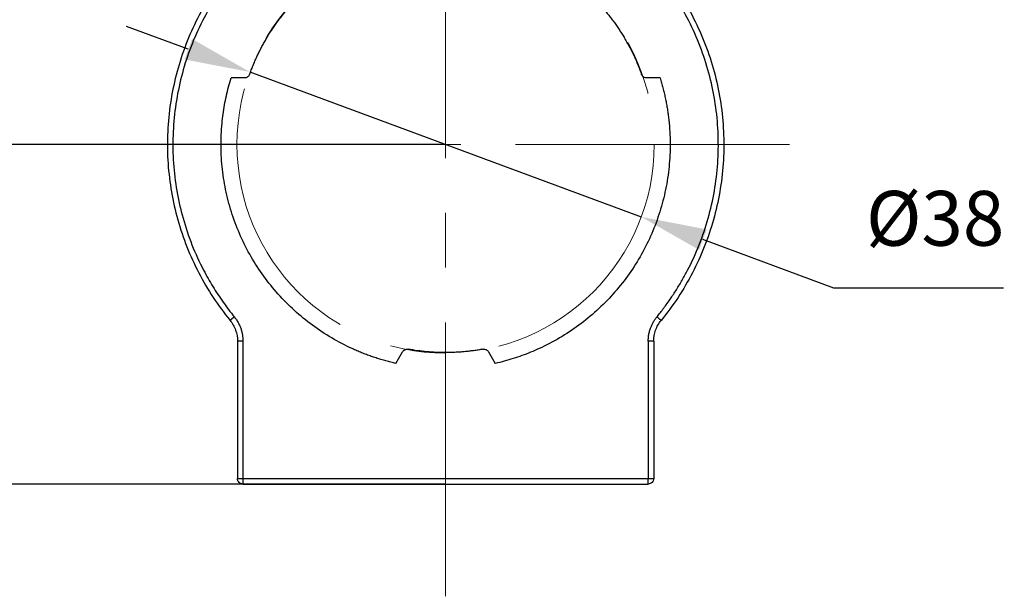
# Model space of a CAD drawing. Units: millimetres. Extents: x 12016 to 37473, y -9451 to -5016.
# Drawn here: x 12113 to 12158, y -7506 to -7480 of the extents above; entities that cross this region are included whole.
import ezdxf

# ---------------------------------------------------------------- set-up
doc = ezdxf.new("R2010")
doc.units = ezdxf.units.MM
doc.header["$LTSCALE"] = 10
doc.header["$PDMODE"] = 34
doc.linetypes.add('CENTER', pattern=[2, 1.25, -0.25, 0.25, -0.25])
doc.layers.add('3中心线层', color=1, linetype='CENTER', lineweight=9)
doc.layers.add('AM_5', color=3, linetype='Continuous', lineweight=25)
doc.styles.add('TH-GBD2M', font='txt', dxfattribs={"height": 2.5})
doc.styles.add('标准', font='calibri.ttf', dxfattribs={"height": 2.5})
doc.dimstyles.new('TH-GBD2M$0', dxfattribs={"dimtxt": 2.5, "dimasz": 2.5, "dimexe": 2, "dimexo": 0, "dimgap": 1.5, "dimtad": 1, "dimlfac": -2, "dimzin": 9, "dimdsep": 46, "dimtxsty": 'TH-GBD2M', "dimcen": 0, "dimclrd": 4, "dimclre": 4, "dimclrt": 3, "dimazin": 2, "dimtfac": 1, "dimtofl": 0, "dimtmove": 0, "dimatfit": 3, "dimfxl": 1, "dimtolj": 1, "dimtzin": 0, "dimarcsym": 0})
doc.dimstyles.new('TH-GBD2M$3', dxfattribs={"dimtxt": 2.5, "dimasz": 3, "dimexe": 2, "dimexo": 0, "dimgap": 1.5, "dimtad": 1, "dimtih": 1, "dimtoh": 1, "dimdec": 4, "dimzin": 9, "dimdsep": 46, "dimtxsty": '标准', "dimcen": 0, "dimclrt": 3, "dimadec": 0, "dimazin": 3, "dimtfac": 1, "dimtdec": 4, "dimtofl": 0, "dimtmove": 0, "dimatfit": 3, "dimfxl": 1, "dimtolj": 1, "dimtzin": 0, "dimarcsym": 0})

# ---------------------------------------------------------------- blocks, each defined once
blk = doc.blocks.new('*D29')
at = {"layer": 'AM_5', "color": 4, "lineweight": -2, "transparency": 16777216}
for p, q in [((12132.912, -7485.296), (12107.715, -7485.296)), ((12109.715, -7498.297), (12109.715, -7487.796)), ((12132.912, -7500.797), (12107.715, -7500.797))]:
    blk.add_line(p, q, dxfattribs=at)
at = {"layer": 'AM_5', "color": 4, "transparency": 16777216}
for points in [[(12109.298, -7487.796), (12110.132, -7487.796), (12109.715, -7485.296)], [(12109.298, -7498.297), (12110.132, -7498.297), (12109.715, -7500.797)]]:
    blk.add_solid(points, dxfattribs=at)
at = {"layer": 'Defpoints', "color": 0, "transparency": 16777216}
for p in [(12109.715, -7485.296), (12132.912, -7485.296), (12132.912, -7500.797)]:
    blk.add_point(p, dxfattribs=at)
at = {"layer": 'AM_5', "color": 3, "transparency": 16777216, "insert": (12106.934, -7493.047), "char_height": 2.5, "attachment_point": 5, "rotation": 90, "style": '标准'}
blk.add_mtext('\\A1;31', dxfattribs=at)
blk = doc.blocks.new('*D30')
at = {"layer": 'AM_5', "color": 0, "lineweight": -2, "transparency": 16777216}
for p, q in [((12121.165, -7480.95), (12118.352, -7479.909)), ((12123.979, -7481.991), (12141.845, -7488.602)), ((12150.632, -7491.853), (12144.659, -7489.643)), ((12158.386, -7491.853), (12150.632, -7491.853))]:
    blk.add_line(p, q, dxfattribs=at)
at = {"layer": 'AM_5', "color": 0, "transparency": 16777216}
for points in [[(12121.339, -7480.481), (12120.992, -7481.419), (12123.979, -7481.991)], [(12144.832, -7489.174), (12144.485, -7490.112), (12141.845, -7488.602)]]:
    blk.add_solid(points, dxfattribs=at)
at = {"layer": 'Defpoints', "color": 0, "transparency": 16777216}
for p in [(12123.979, -7481.991), (12141.845, -7488.602)]:
    blk.add_point(p, dxfattribs=at)
at = {"layer": 'AM_5', "color": 3, "transparency": 16777216, "insert": (12155.259, -7488.669), "char_height": 2.5, "attachment_point": 5, "style": '标准'}
blk.add_mtext('\\A1;%%C38', dxfattribs=at)

msp = doc.modelspace()

# ---------------------------------------------------------------- linework, layer by layer
at = {"color": 7, "linetype": 'Continuous', "lineweight": 25}
for p, q in [((12123.73213, -7482.26402), (12123.12181, -7482.26402)), ((12142.70392, -7482.26402), (12142.0936, -7482.26402)), ((12123.41287, -7494.27676), (12123.41287, -7500.54679)), ((12123.66287, -7494.27676), (12123.66287, -7500.54679)), ((12142.16287, -7494.27676), (12142.16287, -7500.54679)), ((12142.41287, -7494.27676), (12142.41287, -7500.54679)), ((12130.64379, -7495.29248), (12130.94895, -7494.76392)), ((12134.87678, -7494.76392), (12135.18194, -7495.29248)), ((12123.66287, -7500.54679), (12142.16287, -7500.54679)), ((12123.66287, -7500.79679), (12142.16287, -7500.79679))]:
    msp.add_line(p, q, dxfattribs=at)
for points, knots in [([(12125.60201, -7474.91212), (12124.89151, -7475.41231), (12124.23255, -7475.98566), (12123.04528, -7477.25466), (12122.51701, -7477.95028), (12121.6133, -7479.43463), (12121.23789, -7480.22332), (12120.65569, -7481.86071), (12120.44891, -7482.70935), (12120.21265, -7484.43103), (12120.18318, -7485.30401), (12120.30278, -7487.0377), (12120.45185, -7487.89836), (12120.9223, -7489.57128), (12121.24366, -7490.38349), (12122.04519, -7491.92541), (12122.52535, -7492.65508), (12123.07484, -7493.32818)], [0, 0, 0, 0, 0.125, 0.125, 0.25, 0.25, 0.375, 0.375, 0.5, 0.5, 0.625, 0.625, 0.75, 0.75, 0.875, 0.875, 1, 1, 1, 1]), ([(12125.74592, -7475.11654), (12125.67639, -7475.1661), (12125.53744, -7475.26515), (12125.33307, -7475.41898), (12125.13192, -7475.57647), (12124.93428, -7475.73801), (12124.74007, -7475.9035), (12124.54931, -7476.07296), (12124.36199, -7476.24639), (12124.17812, -7476.42379), (12123.99769, -7476.60516), (12123.58584, -7477.03644), (12122.9802, -7477.75367), (12122.26022, -7478.81109), (12121.65133, -7479.93638), (12121.16193, -7481.11841), (12120.79518, -7482.34416), (12120.55697, -7483.60114), (12120.44775, -7484.87591), (12120.47073, -7486.15505), (12120.62362, -7487.42532), (12120.90683, -7488.67294), (12121.31537, -7489.88532), (12121.72907, -7490.79093), (12122.06717, -7491.41523), (12122.2827, -7491.78262), (12122.5104, -7492.14203), (12122.75052, -7492.49325), (12123.00206, -7492.8371), (12123.17961, -7493.059), (12123.2685, -7493.17008)], [0, 0, 0, 0, 0.01253447, 0.02504811, 0.03754616, 0.0500339, 0.06251662, 0.07499961, 0.08748816, 0.09998757, 0.11250309, 0.12503999, 0.18752689, 0.25002729, 0.31251419, 0.3750146, 0.4375015, 0.5000019, 0.5624888, 0.62498921, 0.68747611, 0.74997652, 0.81246341, 0.87496382, 0.8958421, 0.91667219, 0.93747854, 0.95828563, 0.97911798, 1, 1, 1, 1]), ([(12142.55723, -7493.17008), (12142.61084, -7493.10361), (12142.71797, -7492.9708), (12142.87336, -7492.7676), (12143.02464, -7492.56175), (12143.17146, -7492.35294), (12143.31391, -7492.14125), (12143.45197, -7491.92666), (12143.58565, -7491.70918), (12143.71493, -7491.48881), (12143.83983, -7491.26554), (12144.12028, -7490.73926), (12144.51033, -7489.8854), (12144.91885, -7488.67312), (12145.2021, -7487.42541), (12145.35499, -7486.15523), (12145.37798, -7484.876), (12145.26878, -7483.60132), (12145.03057, -7482.34425), (12144.66386, -7481.11858), (12144.17444, -7479.93646), (12143.56561, -7478.81125), (12142.84559, -7477.75373), (12142.20322, -7476.99305), (12141.70945, -7476.4829), (12141.40291, -7476.18715), (12141.08682, -7475.90236), (12140.76096, -7475.62881), (12140.4261, -7475.36543), (12140.19533, -7475.19957), (12140.07981, -7475.11654)], [0, 0, 0, 0, 0.01253447, 0.02504811, 0.03754616, 0.0500339, 0.06251662, 0.07499961, 0.08748816, 0.09998757, 0.11250309, 0.12503999, 0.18752689, 0.25002729, 0.31251419, 0.3750146, 0.4375015, 0.5000019, 0.5624888, 0.62498921, 0.68747611, 0.74997652, 0.81246341, 0.87496382, 0.8958421, 0.91667219, 0.93747854, 0.95828563, 0.97911798, 1, 1, 1, 1]), ([(12140.22372, -7474.91212), (12140.93422, -7475.41231), (12141.59318, -7475.98566), (12142.78045, -7477.25466), (12143.30872, -7477.95028), (12144.21243, -7479.43463), (12144.58784, -7480.22332), (12145.17004, -7481.86071), (12145.37682, -7482.70935), (12145.61308, -7484.43103), (12145.64255, -7485.30401), (12145.52295, -7487.0377), (12145.37388, -7487.89836), (12144.90343, -7489.57128), (12144.58207, -7490.38349), (12143.78054, -7491.92541), (12143.30038, -7492.65508), (12142.75089, -7493.32818)], [0, 0, 0, 0, 0.125, 0.125, 0.25, 0.25, 0.375, 0.375, 0.5, 0.5, 0.625, 0.625, 0.75, 0.75, 0.875, 0.875, 1, 1, 1, 1]), ([(12123.96753, -7482.09819), (12123.99202, -7482.03108), (12124.04096, -7481.89694), (12124.12004, -7481.69801), (12124.20318, -7481.50098), (12124.29079, -7481.306), (12124.38276, -7481.11303), (12124.47913, -7480.92209), (12124.57987, -7480.73316), (12124.7199, -7480.48424), (12124.90513, -7480.17921), (12125.14382, -7479.82409), (12125.39729, -7479.47919), (12125.57912, -7479.25927), (12125.67014, -7479.1492)], [0, 0, 0, 0, 0.06260436, 0.12511596, 0.18756648, 0.2499877, 0.31241144, 0.37486952, 0.4373937, 0.50001565, 0.62512389, 0.7499877, 0.87486159, 1, 1, 1, 1]), ([(12140.1556, -7479.1492), (12140.20148, -7479.20396), (12140.29317, -7479.31342), (12140.42591, -7479.48137), (12140.55498, -7479.65188), (12140.68003, -7479.82525), (12140.80116, -7480.00138), (12140.91834, -7480.1803), (12141.03158, -7480.36202), (12141.17714, -7480.60774), (12141.34868, -7480.92068), (12141.53688, -7481.30494), (12141.70884, -7481.6969), (12141.80838, -7481.96434), (12141.8582, -7482.09819)], [0, 0, 0, 0, 0.06260436, 0.12511596, 0.18756648, 0.2499877, 0.31241144, 0.37486952, 0.4373937, 0.50001565, 0.62512389, 0.7499877, 0.87486159, 1, 1, 1, 1]), ([(12130.64379, -7495.29248), (12130.56746, -7495.27462), (12130.41495, -7495.23895), (12130.18797, -7495.17888), (12129.96261, -7495.11409), (12129.739, -7495.0441), (12129.51711, -7494.96904), (12129.29693, -7494.88887), (12129.07847, -7494.8036), (12128.86172, -7494.71323), (12128.39708, -7494.50695), (12127.70222, -7494.14495), (12126.82047, -7493.56204), (12126.00263, -7492.89213), (12125.25869, -7492.14115), (12124.59517, -7491.31813), (12124.02057, -7490.43086), (12123.53942, -7489.48953), (12123.15844, -7488.50349), (12122.88001, -7487.48365), (12122.70877, -7486.44051), (12122.64481, -7485.38533), (12122.68145, -7484.53997), (12122.75405, -7483.91062), (12122.81959, -7483.49348), (12122.90257, -7483.07985), (12123.0015, -7482.66926), (12123.08167, -7482.39922), (12123.12181, -7482.26402)], [0, 0, 0, 0, 0.01392579, 0.02782647, 0.04170928, 0.05558154, 0.06945054, 0.08332361, 0.09720804, 0.11111114, 0.12504015, 0.18752578, 0.25002777, 0.3125134, 0.37501538, 0.43750102, 0.500003, 0.56248863, 0.62499062, 0.68747625, 0.74997823, 0.81246387, 0.87496585, 0.90001267, 0.9249969, 0.94996111, 0.97494796, 1, 1, 1, 1]), ([(12123.96753, -7482.09819), (12123.95031, -7482.14635), (12123.91791, -7482.18895), (12123.83429, -7482.24785), (12123.78327, -7482.26402), (12123.73213, -7482.26402)], [0, 0, 0, 0, 0.5, 0.5, 1, 1, 1, 1]), ([(12142.70392, -7482.26402), (12142.72663, -7482.33905), (12142.77199, -7482.48897), (12142.83346, -7482.71557), (12142.89003, -7482.94313), (12142.94122, -7483.17177), (12142.98716, -7483.40147), (12143.02782, -7483.63224), (12143.06321, -7483.86406), (12143.09332, -7484.09696), (12143.14699, -7484.60249), (12143.18092, -7485.38525), (12143.11698, -7486.44033), (12142.94574, -7487.48356), (12142.66735, -7488.50331), (12142.28635, -7489.48945), (12141.80526, -7490.4307), (12141.23061, -7491.31806), (12140.56716, -7492.14101), (12139.82317, -7492.89207), (12139.00541, -7493.56193), (12138.12358, -7494.14491), (12137.37315, -7494.53586), (12136.79182, -7494.78767), (12136.39779, -7494.93947), (12135.99809, -7495.07442), (12135.59304, -7495.19404), (12135.31909, -7495.25964), (12135.18194, -7495.29248)], [0, 0, 0, 0, 0.01392579, 0.02782647, 0.04170928, 0.05558154, 0.06945054, 0.08332361, 0.09720804, 0.11111114, 0.12504015, 0.18752578, 0.25002777, 0.3125134, 0.37501538, 0.43750102, 0.500003, 0.56248863, 0.62499062, 0.68747625, 0.74997823, 0.81246387, 0.87496585, 0.90001267, 0.9249969, 0.94996111, 0.97494796, 1, 1, 1, 1]), ([(12142.0936, -7482.26402), (12142.04246, -7482.26402), (12141.99144, -7482.24785), (12141.90782, -7482.18895), (12141.87542, -7482.14635), (12141.8582, -7482.09819)], [0, 0, 0, 0, 0.5, 0.5, 1, 1, 1, 1]), ([(12123.2685, -7493.17008), (12123.2178, -7493.21147), (12123.16741, -7493.2526), (12123.09571, -7493.31114), (12123.07484, -7493.32818), (12123.07484, -7493.32818)], [0, 0, 0, 0, 0.5, 0.5, 1, 1, 1, 1]), ([(12123.07484, -7493.32818), (12123.18308, -7493.46076), (12123.26838, -7493.61203), (12123.38329, -7493.93448), (12123.41287, -7494.10561), (12123.41287, -7494.27676)], [0, 0, 0, 0, 0.5, 0.5, 1, 1, 1, 1]), ([(12123.2685, -7493.17008), (12123.28633, -7493.19255), (12123.3219, -7493.23737), (12123.37093, -7493.30762), (12123.41653, -7493.37977), (12123.4584, -7493.45405), (12123.49662, -7493.5304), (12123.53118, -7493.60883), (12123.56963, -7493.70906), (12123.60778, -7493.83196), (12123.63946, -7493.97824), (12123.65925, -7494.12676), (12123.66166, -7494.22664), (12123.66287, -7494.27676)], [0, 0, 0, 0, 0.07183767, 0.14325496, 0.21442264, 0.28551325, 0.35669993, 0.42815509, 0.50004923, 0.62545653, 0.74996677, 0.8745061, 1, 1, 1, 1]), ([(12142.16287, -7494.27676), (12142.16326, -7494.24808), (12142.16405, -7494.19087), (12142.1705, -7494.10544), (12142.1808, -7494.02071), (12142.19534, -7493.93669), (12142.21402, -7493.85338), (12142.23685, -7493.77077), (12142.27045, -7493.66881), (12142.31861, -7493.54948), (12142.38657, -7493.41613), (12142.46517, -7493.28856), (12142.52647, -7493.20967), (12142.55723, -7493.17008)], [0, 0, 0, 0, 0.07183767, 0.14325496, 0.21442264, 0.28551325, 0.35669993, 0.42815509, 0.50004923, 0.62545653, 0.74996677, 0.8745061, 1, 1, 1, 1]), ([(12142.41287, -7494.27676), (12142.41287, -7494.10561), (12142.44244, -7493.93448), (12142.55735, -7493.61203), (12142.64265, -7493.46076), (12142.75089, -7493.32818)], [0, 0, 0, 0, 0.5, 0.5, 1, 1, 1, 1]), ([(12142.75089, -7493.32818), (12142.75089, -7493.32818), (12142.73002, -7493.31114), (12142.65832, -7493.2526), (12142.60793, -7493.21147), (12142.55723, -7493.17008)], [0, 0, 0, 0, 0.5, 0.5, 1, 1, 1, 1]), ([(12123.66287, -7494.27676), (12123.59742, -7494.27676), (12123.53237, -7494.27676), (12123.43981, -7494.27676), (12123.41287, -7494.27676), (12123.41287, -7494.27676)], [0, 0, 0, 0, 0.5, 0.5, 1, 1, 1, 1]), ([(12142.41287, -7494.27676), (12142.41287, -7494.27676), (12142.38592, -7494.27676), (12142.29336, -7494.27676), (12142.22832, -7494.27676), (12142.16287, -7494.27676)], [0, 0, 0, 0, 0.5, 0.5, 1, 1, 1, 1]), ([(12130.94895, -7494.76392), (12130.97452, -7494.71963), (12131.01403, -7494.68353), (12131.10685, -7494.64057), (12131.15995, -7494.6338), (12131.21026, -7494.64297)], [0, 0, 0, 0, 0.5, 0.5, 1, 1, 1, 1]), ([(12134.61547, -7494.64297), (12134.5451, -7494.65532), (12134.40446, -7494.68), (12134.19264, -7494.71099), (12133.98044, -7494.7375), (12133.76778, -7494.75912), (12133.55468, -7494.77595), (12133.34113, -7494.78797), (12133.12715, -7494.79518), (12132.84156, -7494.79838), (12132.48478, -7494.79047), (12132.0579, -7494.76133), (12131.63247, -7494.71426), (12131.3511, -7494.66675), (12131.21026, -7494.64297)], [0, 0, 0, 0, 0.06260436, 0.12511596, 0.18756648, 0.2499877, 0.31241144, 0.37486952, 0.4373937, 0.50001565, 0.62512389, 0.7499877, 0.87486159, 1, 1, 1, 1]), ([(12134.61547, -7494.64297), (12134.66578, -7494.6338), (12134.71888, -7494.64057), (12134.8117, -7494.68353), (12134.85121, -7494.71963), (12134.87678, -7494.76392)], [0, 0, 0, 0, 0.5, 0.5, 1, 1, 1, 1]), ([(12123.66287, -7500.79679), (12123.59742, -7500.79679), (12123.53237, -7500.76984), (12123.43981, -7500.67728), (12123.41287, -7500.61224), (12123.41287, -7500.54679)], [0, 0, 0, 0, 0.5, 0.5, 1, 1, 1, 1]), ([(12123.41287, -7500.54679), (12123.41287, -7500.54679), (12123.43981, -7500.54679), (12123.53237, -7500.54679), (12123.59742, -7500.54679), (12123.66287, -7500.54679)], [0, 0, 0, 0, 0.5, 0.5, 1, 1, 1, 1]), ([(12123.66287, -7500.54679), (12123.66287, -7500.61224), (12123.66287, -7500.67728), (12123.66287, -7500.76984), (12123.66287, -7500.79679), (12123.66287, -7500.79679)], [0, 0, 0, 0, 0.5, 0.5, 1, 1, 1, 1]), ([(12142.41287, -7500.54679), (12142.41287, -7500.61224), (12142.38592, -7500.67728), (12142.29336, -7500.76984), (12142.22832, -7500.79679), (12142.16287, -7500.79679)], [0, 0, 0, 0, 0.5, 0.5, 1, 1, 1, 1]), ([(12142.16287, -7500.79679), (12142.16287, -7500.79679), (12142.16287, -7500.76984), (12142.16287, -7500.67728), (12142.16287, -7500.61224), (12142.16287, -7500.54679)], [0, 0, 0, 0, 0.5, 0.5, 1, 1, 1, 1]), ([(12142.16287, -7500.54679), (12142.22832, -7500.54679), (12142.29336, -7500.54679), (12142.38592, -7500.54679), (12142.41287, -7500.54679), (12142.41287, -7500.54679)], [0, 0, 0, 0, 0.5, 0.5, 1, 1, 1, 1])]:
    msp.add_open_spline(points, degree=3, knots=knots, dxfattribs=at)
at = {"layer": '3中心线层'}
for p, q in [((12132.91204, -7505.91965), (12132.91204, -7461.33414)), ((12116.10859, -7485.29648), (12149.96491, -7485.29648))]:
    msp.add_line(p, q, dxfattribs=at)
at = {"layer": '3中心线层', "color": 0}
msp.add_circle((12132.91204, -7485.29648), 9.525, dxfattribs=at)

# ---------------------------------------------------------------- dimensions: what is measured, and where the dimension line sits
at = {"layer": 'AM_5'}
dim = msp.add_diameter_dim_2p(p1=(12123.97895, -7481.9911), p2=(12141.84513, -7488.60186), text='%%C38', dimstyle='TH-GBD2M$3', override={"dimtofl": 1}, dxfattribs=at)
dim.commit()
dim.dimension.update_dxf_attribs({"geometry": '*D30', "text_midpoint": (12155.25905, -7488.66857)})
dim = msp.add_linear_dim(base=(12109.71507, -7485.29648), p1=(12132.91204, -7500.79679), p2=(12132.91204, -7485.29648), angle=90, dimstyle='TH-GBD2M$0', override={"dimlfac": 2, "dimpost": '', "dimtxsty": '标准'}, dxfattribs=at)
dim.commit()
dim.dimension.update_dxf_attribs({"geometry": '*D29', "text_midpoint": (12106.9343, -7493.04663)})

doc.saveas('drawing.dxf')
